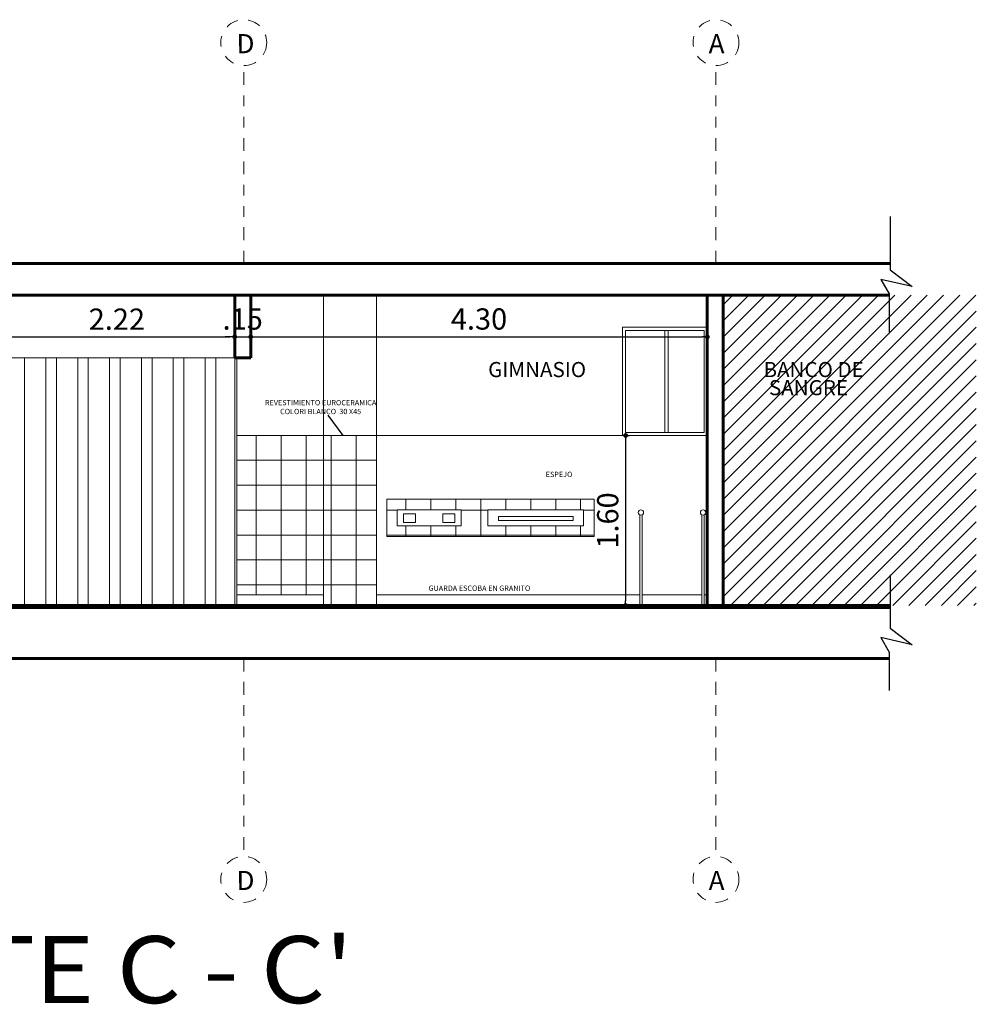
# Model space of a CAD drawing. Units: millimetres. Extents: x 1971 to 2115, y 1315 to 1359.
# Drawn here: x 2091 to 2100, y 1324 to 1333 of the extents above; entities that cross this region are included whole.
import ezdxf
from ezdxf.enums import TextEntityAlignment as Align

# ---------------------------------------------------------------- set-up
doc = ezdxf.new("R2010")
doc.units = ezdxf.units.MM
doc.linetypes.add('ACAD_ISO13W100', pattern=[36, 12, -3, 12, -3, 0, -3, 0, -3])
for name, color, linetype, lineweight in [('ARQ EJES', 60, 'ACAD_ISO13W100', 15), ('ARQ MUEBLES', 2, 'Continuous', 20), ('ARQ MUROS', 5, 'Continuous', 60), ('ARQ MUROS BAJOS', 31, 'Continuous', 20), ('ARQ TEXTO', 251, 'Continuous', 35), ('ARQ VEN-PUE', 140, 'Continuous', 18), ('COT50-H', 120, 'Continuous', 5), ('linea 0', 124, 'Continuous', 0)]:
    doc.layers.add(name, color=color, linetype=linetype, lineweight=lineweight)
doc.layers.add('TEXTO', color=13, linetype='Continuous')
doc.styles.add('general', font='arial.ttf')
doc.styles.get("Standard").update_dxf_attribs({"font": 'arial.ttf'})
doc.dimstyles.new('planta50', dxfattribs={"dimtxt": 0.09, "dimasz": 0.035, "dimexe": 0.035, "dimexo": 0.035, "dimgap": 0.04, "dimtad": 1, "dimzin": 4, "dimdsep": 46, "dimtxsty": 'general', "dimblk": 'DOT', "dimcen": 0, "dimclrd": 251, "dimclre": 251, "dimclrt": 120, "dimazin": 0, "dimtfac": 1, "dimtix": 1, "dimtmove": 0, "dimatfit": 3, "dimfxl": 0.035, "dimarcsym": 0})
pattern_1 = [(0, (-98.94493, -95.85963), (0, 0.23495), []), (90, (-98.94493, -95.85963), (-0.23495, 1e-17), [])]

# ---------------------------------------------------------------- blocks, each defined once
blk = doc.blocks.new('_Dot')
at = {"color": 0, "linetype": 'ByBlock', "lineweight": -2}
blk.add_line((-0.5, 0), (-1, 0), dxfattribs=at)
at = {"color": 0, "linetype": 'ByBlock', "const_width": 0.5}
blk.add_lwpolyline([(-0.25, 0, 1), (0.25, 0, 1)], format="xyb", close=True, dxfattribs=at)
blk = doc.blocks.new('*D386')
at = {"layer": 'COT50-H', "color": 251, "lineweight": -2, "transparency": 16777216}
for p, q in [((2090.4812, 1330.8639), (2090.4812, 1330.4728)), ((2092.7012, 1330.8639), (2092.7012, 1330.4728)), ((2090.5262, 1330.5078), (2092.6562, 1330.5078))]:
    blk.add_line(p, q, dxfattribs=at)
at = {"layer": 'DEFPOINTS', "color": 0, "transparency": 16777216}
for p in [(2090.4812, 1330.8989), (2092.7012, 1330.8989), (2092.7012, 1330.5078)]:
    blk.add_point(p, dxfattribs=at)
at = {"layer": 'COT50-H', "color": 251, "lineweight": -2, "transparency": 16777216, "xscale": 0.045, "yscale": 0.045, "zscale": 0.045, "rotation": 180}
blk.add_blockref('_Dot', (2090.4812, 1330.5078), dxfattribs=at)
at = {"layer": 'COT50-H', "color": 251, "lineweight": -2, "transparency": 16777216, "xscale": 0.045, "yscale": 0.045, "zscale": 0.045}
blk.add_blockref('_Dot', (2092.7012, 1330.5078), dxfattribs=at)
at = {"layer": 'COT50-H', "color": 120, "transparency": 16777216, "insert": (2091.5912, 1330.6483), "char_height": 0.2, "attachment_point": 5, "style": 'general'}
blk.add_mtext('2.22', dxfattribs=at)
blk = doc.blocks.new('*D387')
at = {"layer": 'COT50-H', "color": 251, "lineweight": -2, "transparency": 16777216}
for p, q in [((2092.7012, 1330.8639), (2092.7012, 1330.4728)), ((2092.8512, 1330.8639), (2092.8512, 1330.4728)), ((2092.6562, 1330.5078), (2092.6112, 1330.5078)), ((2092.7012, 1330.5078), (2092.8512, 1330.5078)), ((2092.8962, 1330.5078), (2092.9412, 1330.5078))]:
    blk.add_line(p, q, dxfattribs=at)
at = {"layer": 'DEFPOINTS', "color": 0, "transparency": 16777216}
for p in [(2092.7012, 1330.8989), (2092.8512, 1330.8989), (2092.8512, 1330.5078)]:
    blk.add_point(p, dxfattribs=at)
at = {"layer": 'COT50-H', "color": 251, "lineweight": -2, "transparency": 16777216, "xscale": 0.045, "yscale": 0.045, "zscale": 0.045}
blk.add_blockref('_Dot', (2092.7012, 1330.5078), dxfattribs=at)
at = {"layer": 'COT50-H', "color": 251, "lineweight": -2, "transparency": 16777216, "xscale": 0.045, "yscale": 0.045, "zscale": 0.045, "rotation": 180}
blk.add_blockref('_Dot', (2092.8512, 1330.5078), dxfattribs=at)
at = {"layer": 'COT50-H', "color": 120, "transparency": 16777216, "insert": (2092.7762, 1330.65), "char_height": 0.2, "attachment_point": 5, "style": 'general'}
blk.add_mtext('.15', dxfattribs=at)
blk = doc.blocks.new('*D388')
at = {"layer": 'COT50-H', "color": 251, "lineweight": -2, "transparency": 16777216}
for p, q in [((2092.8512, 1330.8639), (2092.8512, 1330.4728)), ((2097.1512, 1330.8639), (2097.1512, 1330.4728)), ((2092.8962, 1330.5078), (2097.1062, 1330.5078))]:
    blk.add_line(p, q, dxfattribs=at)
at = {"layer": 'DEFPOINTS', "color": 0, "transparency": 16777216}
for p in [(2092.8512, 1330.8989), (2097.1512, 1330.8989), (2097.1512, 1330.5078)]:
    blk.add_point(p, dxfattribs=at)
at = {"layer": 'COT50-H', "color": 251, "lineweight": -2, "transparency": 16777216, "xscale": 0.045, "yscale": 0.045, "zscale": 0.045, "rotation": 180}
blk.add_blockref('_Dot', (2092.8512, 1330.5078), dxfattribs=at)
at = {"layer": 'COT50-H', "color": 251, "lineweight": -2, "transparency": 16777216, "xscale": 0.045, "yscale": 0.045, "zscale": 0.045}
blk.add_blockref('_Dot', (2097.1512, 1330.5078), dxfattribs=at)
at = {"layer": 'COT50-H', "color": 120, "transparency": 16777216, "insert": (2095.0012, 1330.65), "char_height": 0.2, "attachment_point": 5, "style": 'general'}
blk.add_mtext('4.30', dxfattribs=at)
blk = doc.blocks.new('*D258')
at = {"layer": 'COT50-H', "color": 251, "lineweight": -2, "transparency": 16777216}
for p, q in [((2096.3959, 1329.5789), (2096.4163, 1329.5789)), ((2096.3813, 1329.5339), (2096.3813, 1328.0239)), ((2096.3959, 1327.9789), (2096.4163, 1327.9789))]:
    blk.add_line(p, q, dxfattribs=at)
at = {"layer": 'DEFPOINTS', "color": 0, "transparency": 16777216}
for p in [(2096.3609, 1329.5789), (2096.3609, 1327.9789), (2096.3813, 1327.9789)]:
    blk.add_point(p, dxfattribs=at)
at = {"layer": 'COT50-H', "color": 251, "lineweight": -2, "transparency": 16777216, "xscale": 0.045, "yscale": 0.045, "zscale": 0.045}
for p, rotation in [((2096.3813, 1329.5789), 90), ((2096.3813, 1327.9789), 270)]:
    blk.add_blockref('_Dot', p, dxfattribs=dict(at, rotation=rotation))
at = {"layer": 'COT50-H', "color": 120, "transparency": 16777216, "insert": (2096.2392, 1328.7789), "char_height": 0.2, "attachment_point": 5, "rotation": 90, "style": 'general'}
blk.add_mtext('1.60', dxfattribs=at)

msp = doc.modelspace()

# ---------------------------------------------------------------- hatches: boundary and pattern name
at = {"layer": 'linea 0'}
h = msp.add_hatch(dxfattribs=at)
h.set_pattern_fill('ANSI31', color=256, scale=0.034)
h.set_pattern_definition([(45, (-98.94493, -100.43525), (-0.076332177, 0.076332177), [])])
h.paths.add_polyline_path([(2083.9722, 1330.8989), (2081.7599, 1330.8989), (2081.7599, 1327.9789), (2083.9722, 1327.9789)])
h.paths.add_polyline_path([(2099.6841, 1330.8989), (2097.3012, 1330.8989), (2097.3012, 1327.9789), (2099.6841, 1327.9789)])
h.paths.add_polyline_path([(2082.282, 1330.0896), (2083.7902, 1330.0896), (2083.7902, 1330.3103), (2082.282, 1330.3103)], flags=24)
h.paths.add_polyline_path([(2097.6942, 1329.919), (2098.6065, 1329.919), (2098.6065, 1330.1396), (2097.6942, 1330.1396)], flags=24)
h.paths.add_polyline_path([(2097.6437, 1330.0896), (2098.7546, 1330.0896), (2098.7546, 1330.3103), (2097.6437, 1330.3103)], flags=24)
h = msp.add_hatch(dxfattribs=at)
h.set_pattern_fill('NET', color=256, scale=0.074)
h.set_pattern_definition(pattern_1)
h.paths.add_polyline_path([(2093.5362, 1329.5789), (2092.7212, 1329.5789), (2092.7212, 1328.0789), (2093.5362, 1328.0789)])
h.paths.add_polyline_path([(2096.0841, 1328.9789), (2094.1321, 1328.9789), (2094.1321, 1328.6289), (2096.0841, 1328.6289)])
h.paths.add_polyline_path([(2094.8321, 1328.8789), (2094.8321, 1328.7289), (2094.2321, 1328.7289), (2094.2321, 1328.8789)], flags=16)
h.paths.add_polyline_path([(2095.0841, 1328.8789), (2095.9841, 1328.8789), (2095.9841, 1328.7289), (2095.0841, 1328.7289)], flags=16)
h.paths.add_polyline_path([(2094.7726, 1328.8412), (2094.7726, 1328.7587), (2094.6613, 1328.7587), (2094.6613, 1328.8412)], flags=0)
h.paths.add_polyline_path([(2095.1857, 1328.8162), (2095.888, 1328.8162), (2095.888, 1328.7799), (2095.1857, 1328.7799)], flags=0)
h.paths.add_polyline_path([(2094.4028, 1328.8412), (2094.4028, 1328.7587), (2094.2915, 1328.7587), (2094.2915, 1328.8412)], flags=0)
h = msp.add_hatch(dxfattribs=at)
h.set_pattern_fill('NET', color=256, scale=0.074)
h.set_pattern_definition(pattern_1)
h.paths.add_polyline_path([(2094.0362, 1329.5789), (2093.5362, 1329.5789), (2093.5362, 1327.9789), (2094.0362, 1327.9789)])

# ---------------------------------------------------------------- linework, layer by layer
msp.add_line((2093.5783, 1329.77), (2093.7191, 1329.5789))
for points in [[(2098.8725, 1331.6395), (2098.8725, 1331.1385), (2099.0801, 1330.9819), (2098.7864, 1331.0484), (2098.8647, 1330.9114), (2098.8647, 1330.5513)], [(2098.8725, 1328.267), (2098.8725, 1327.766), (2099.0801, 1327.6094), (2098.7864, 1327.6759), (2098.8647, 1327.5389), (2098.8647, 1327.1788)]]:
    msp.add_lwpolyline(points)
at = {"layer": 'ARQ EJES', "ltscale": 0.01}
for p, q in [((2092.7863, 1331.1989), (2092.7863, 1333.0617)), ((2097.2322, 1331.1989), (2097.2322, 1333.0617)), ((2092.7863, 1327.4789), (2092.7863, 1325.6161)), ((2097.2322, 1327.4789), (2097.2322, 1325.6161))]:
    msp.add_line(p, q, dxfattribs=at)
for centre in [(2092.7863, 1333.2776), (2097.2322, 1333.2776), (2092.7863, 1325.4002), (2097.2322, 1325.4002)]:
    msp.add_circle(centre, 0.2159, dxfattribs=at)
at = {"layer": 'ARQ MUEBLES'}
for p, q in [((2096.5148, 1328.8317), (2096.5148, 1327.9789)), ((2096.5376, 1328.8317), (2096.5376, 1327.9789)), ((2097.0992, 1328.8317), (2097.0992, 1327.9789)), ((2097.122, 1328.8317), (2097.122, 1327.9789))]:
    msp.add_line(p, q, dxfattribs=at)
for centre in [(2096.5262, 1328.8539), (2097.1106, 1328.8539)]:
    msp.add_circle(centre, 0.025, dxfattribs=at)
at = {"layer": 'ARQ MUROS'}
for p, q in [((2082.501, 1331.1989), (2098.8725, 1331.1989)), ((2082.4932, 1330.8989), (2098.8647, 1330.8989)), ((2092.7012, 1330.3089), (2092.7012, 1330.8989)), ((2092.8512, 1330.3089), (2092.8512, 1330.8989)), ((2097.1512, 1330.8989), (2097.1512, 1327.9789)), ((2097.3012, 1330.8989), (2097.3012, 1327.9789)), ((2092.7012, 1330.3089), (2092.8512, 1330.3089)), ((2082.501, 1327.9789), (2098.8725, 1327.9789)), ((2082.501, 1327.9589), (2098.8725, 1327.9589)), ((2082.4932, 1327.4789), (2098.8647, 1327.4789))]:
    msp.add_line(p, q, dxfattribs=at)
at = {"layer": 'ARQ MUROS BAJOS'}
for p, q in [((2093.5362, 1330.8989), (2093.5362, 1327.9789)), ((2094.0362, 1330.8989), (2094.0362, 1327.9789))]:
    msp.add_line(p, q, dxfattribs=at)
at = {"layer": 'ARQ VEN-PUE'}
for p, q in [((2092.7012, 1330.3089), (2092.7012, 1327.9789)), ((2092.7212, 1330.3089), (2092.7212, 1327.9789))]:
    msp.add_line(p, q, dxfattribs=at)
at = {"layer": 'linea 0'}
for p, q in [((2096.7512, 1330.5689), (2096.7512, 1329.6089)), ((2096.7812, 1330.5689), (2096.7812, 1329.6089)), ((2092.7012, 1330.3089), (2090.4812, 1330.3089)), ((2090.7222, 1330.3089), (2090.7222, 1327.9789)), ((2090.9222, 1330.3089), (2090.9222, 1327.9789)), ((2091.0222, 1330.3089), (2091.0222, 1327.9789)), ((2091.2222, 1330.3089), (2091.2222, 1327.9789)), ((2091.3222, 1330.3089), (2091.3222, 1327.9789)), ((2091.5222, 1330.3089), (2091.5222, 1327.9789)), ((2091.6222, 1330.3089), (2091.6222, 1327.9789)), ((2091.8222, 1330.3089), (2091.8222, 1327.9789)), ((2091.9222, 1330.3089), (2091.9222, 1327.9789)), ((2092.1222, 1330.3089), (2092.1222, 1327.9789)), ((2092.2222, 1330.3089), (2092.2222, 1327.9789)), ((2092.4222, 1330.3089), (2092.4222, 1327.9789)), ((2092.5222, 1330.3089), (2092.5222, 1327.9789)), ((2093.5362, 1329.5789), (2092.7212, 1329.5789)), ((2094.0362, 1329.5789), (2093.5362, 1329.5789)), ((2094.0362, 1329.5789), (2097.1512, 1329.5789)), ((2092.7212, 1328.0789), (2093.5362, 1328.0789)), ((2094.0362, 1328.0789), (2096.5148, 1328.0789)), ((2096.5376, 1328.0789), (2097.0992, 1328.0789)), ((2097.122, 1328.0789), (2097.1512, 1328.0789))]:
    msp.add_line(p, q, dxfattribs=at)
for points in [[(2096.3512, 1330.5989), (2097.1512, 1330.5989), (2097.1512, 1329.5789), (2096.3512, 1329.5789)], [(2096.3812, 1330.5689), (2097.1212, 1330.5689), (2097.1212, 1329.6089), (2096.3812, 1329.6089)], [(2094.1321, 1328.9789), (2096.0841, 1328.9789), (2096.0841, 1328.6289), (2094.1321, 1328.6289)], [(2094.2321, 1328.7289), (2094.8321, 1328.7289), (2094.8321, 1328.8789), (2094.2321, 1328.8789)], [(2094.2915, 1328.8412), (2094.4028, 1328.8412), (2094.4028, 1328.7587), (2094.2915, 1328.7587)], [(2094.7726, 1328.8412), (2094.6613, 1328.8412), (2094.6613, 1328.7587), (2094.7726, 1328.7587)], [(2095.0841, 1328.7289), (2095.9841, 1328.7289), (2095.9841, 1328.8789), (2095.0841, 1328.8789)], [(2095.1857, 1328.8162), (2095.888, 1328.8162), (2095.888, 1328.7799), (2095.1857, 1328.7799)]]:
    msp.add_lwpolyline(points, close=True, dxfattribs=at)

# ---------------------------------------------------------------- texts
at = {"layer": 'ARQ TEXTO', "ltscale": 0.02, "style": 'general'}
for s, p in [('GIMNASIO', (2095.0872, 1330.1288)), ('BANCO DE', (2097.6804, 1330.1288)), ('SANGRE', (2097.731, 1329.9582))]:
    msp.add_text(s, height=0.14217, dxfattribs=at).set_placement(p)
at = {"layer": 'ARQ TEXTO', "ltscale": 0.02, "style": 'general', "width": 1.1}
msp.add_text("CORTE C - C'", height=0.631234, dxfattribs=at).set_placement((2091.0796, 1324.2355), align=Align.CENTER)
at = {"layer": 'ARQ TEXTO', "ltscale": 0.02, "char_height": 0.05, "style": 'general'}
for s, insert, attachment_point in [('\\pxqc;REVESTIMIENTO EUROCERAMICA\\PCOLORI BLANCO  30 X45', (2091.3442, 1329.9134), 1), ('ESPEJO', (2095.8809, 1329.2378), 3), ('GUARDA ESCOBA EN GRANITO', (2095.4847, 1328.1665), 3)]:
    msp.add_mtext_dynamic_manual_height_columns(s, width=4.331297, gutter_width=12.5, heights=[0], dxfattribs=dict(at, insert=insert, attachment_point=attachment_point))
at = {"layer": 'TEXTO'}
for s, p in [('D', (2092.718, 1333.1777)), ('A', (2097.1638, 1333.1777)), ('D', (2092.718, 1325.3003)), ('A', (2097.1638, 1325.3003))]:
    msp.add_text(s, height=0.18, rotation=0.031, dxfattribs=at).set_placement(p)

# ---------------------------------------------------------------- dimensions: what is measured, and where the dimension line sits
at = {"layer": 'COT50-H'}
for base, p1, p2, picture, middle in [((2092.7012, 1330.5078), (2090.4812, 1330.8989), (2092.7012, 1330.8989), '*D386', (2091.5912, 1330.6483)), ((2092.8512, 1330.5078), (2092.7012, 1330.8989), (2092.8512, 1330.8989), '*D387', (2092.7762, 1330.65)), ((2097.1512, 1330.5078), (2092.8512, 1330.8989), (2097.1512, 1330.8989), '*D388', (2095.0012, 1330.65))]:
    dim = msp.add_linear_dim(base=base, p1=p1, p2=p2, dimstyle='planta50', override={"dimtxt": 0.2, "dimasz": 0.045, "dimtmove": 1, "dimfxl": 0.005, "dimarcsym": 2}, dxfattribs=at)
    dim.commit()
    dim.dimension.update_dxf_attribs({"geometry": picture, "text_midpoint": middle})
dim = msp.add_linear_dim(base=(2096.3813, 1327.9789), p1=(2096.3609, 1329.5789), p2=(2096.3609, 1327.9789), angle=90, dimstyle='planta50', override={"dimtxt": 0.2, "dimasz": 0.045, "dimtmove": 1, "dimfxl": 0.005, "dimarcsym": 2}, dxfattribs=at)
dim.commit()
dim.dimension.update_dxf_attribs({"geometry": '*D258', "text_midpoint": (2096.2392, 1328.7789)})

doc.saveas('drawing.dxf')
